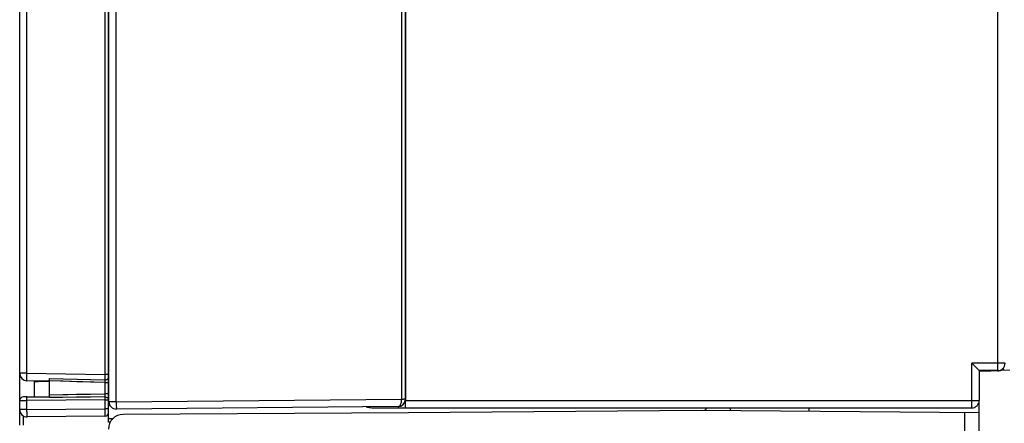
# Model space of a CAD drawing. Units: millimetres. Extents: x 0 to 420, y 0 to 297.
# Drawn here: x 331 to 357, y 115 to 126 of the extents above; entities that cross this region are included whole.
import ezdxf

# ---------------------------------------------------------------- set-up
doc = ezdxf.new("R2010")
doc.units = ezdxf.units.MM
doc.header["$LTSCALE"] = 23.1
doc.layers.add('INTF_1', color=7, linetype='CONTINUOUS')

msp = doc.modelspace()

# ---------------------------------------------------------------- linework, layer by layer
at = {"layer": 'INTF_1', "color": 9, "linetype": 'CONTINUOUS'}
for p, q in [((341.1203, 246.5887), (341.1203, 115.6594)), ((357.2074, 116.424), (357.2074, 246.4205)), ((333.1113, 134.9885), (333.1113, 116.3214)), ((333.4193, 115.5922), (333.4193, 135.0543)), ((331.0096, 116.3581), (331.0096, 134.9518)), ((356.5074, 115.424), (356.5074, 116.6292)), ((357.4074, 116.6292), (356.5074, 116.6292)), ((356.7774, 116.4257), (356.7774, 116.4292)), ((356.9373, 116.4257), (356.9373, 116.4292)), ((357.0221, 116.4265), (357.0221, 116.4292)), ((331.0096, 116.3581), (330.8131, 116.3581)), ((331.0096, 116.3581), (333.1113, 116.3214)), ((331.3122, 116.1363), (331.3122, 116.1529)), ((331.6131, 116.2175), (333.1106, 116.1819)), ((333.1122, 116.112), (331.6131, 116.1525)), ((333.2131, 116.3214), (333.1113, 116.3214)), ((333.1122, 116.112), (333.1122, 115.8035)), ((333.1122, 116.112), (333.2131, 116.112)), ((331.0097, 115.7214), (330.9122, 115.7205)), ((333.1113, 115.6397), (331.0096, 115.6214)), ((331.0096, 115.3814), (331.0096, 115.6214)), ((331.6131, 115.7804), (333.1122, 115.8035)), ((333.1113, 115.7216), (331.6131, 115.7035)), ((333.1113, 115.6397), (333.1113, 115.3998)), ((333.1113, 115.6397), (333.2131, 115.6397)), ((333.2131, 115.8035), (333.1122, 115.8035)), ((333.4193, 115.5922), (333.2213, 115.5922)), ((333.4193, 115.5922), (341.1203, 115.6594)), ((341.2266, 115.624), (356.7074, 115.624)), ((331.0096, 115.3814), (330.8131, 115.3814)), ((331.0096, 115.3814), (333.1113, 115.3998)), ((333.2123, 115.3998), (333.1113, 115.3998)), ((333.2131, 115.3998), (333.2123, 115.3998)), ((333.2131, 115.2998), (333.2131, 115.3992)), ((330.9139, 114.9606), (330.9139, 115.2077)), ((356.3144, 115.2965), (356.3144, 114.6843)), ((333.2549, 115.0383), (333.2131, 115.0387))]:
    msp.add_line(p, q, dxfattribs=at)
at = {"layer": 'INTF_1', "color": 6, "linetype": 'CONTINUOUS'}
for p, q in [((341.2213, 115.6586), (341.2213, 246.6887)), ((333.2213, 115.5922), (333.2213, 158.2787)), ((333.2131, 115.3992), (333.2131, 134.9891)), ((330.8131, 114.9606), (330.8131, 134.9518)), ((333.2131, 122.3549), (333.2213, 122.3547)), ((333.2131, 122.2976), (333.2213, 122.2973)), ((333.2213, 122.1103), (333.2131, 122.1104)), ((333.2213, 122.1103), (333.2131, 122.1104)), ((333.2131, 121.8491), (333.2213, 121.8492)), ((333.2131, 121.8491), (333.2213, 121.8492)), ((333.2131, 121.8379), (333.2213, 121.838)), ((333.2213, 121.075), (333.2131, 121.0751)), ((333.2213, 121.0638), (333.2131, 121.0639)), ((333.2213, 121.0638), (333.2131, 121.0639)), ((333.2131, 120.8026), (333.2213, 120.8027)), ((333.2131, 120.8026), (333.2213, 120.8027)), ((333.2131, 120.5223), (333.2213, 120.5226)), ((331.6131, 116.1476), (331.0096, 116.1581)), ((331.2131, 115.7232), (331.2131, 116.1546)), ((331.2131, 116.1371), (331.3122, 116.1363)), ((331.6131, 116.1336), (331.3122, 116.1363)), ((331.6131, 115.7035), (331.6131, 116.2175)), ((331.0097, 115.7214), (331.6131, 115.7267)), ((356.7074, 114.6843), (356.7074, 115.624)), ((341.0231, 115.4586), (333.4231, 115.3922)), ((349.2074, 115.3586), (341.3074, 115.2896)), ((356.7074, 115.2931), (349.2074, 115.3586)), ((349.3598, 115.424), (349.2936, 115.3578)), ((349.9667, 115.424), (350.0085, 115.3516)), ((352.1074, 115.424), (352.1074, 115.3333)), ((333.1139, 115.1998), (331.0148, 115.1814)), ((333.2131, 115.0387), (333.2131, 115.2998)), ((333.2131, 115.1387), (333.3303, 115.1377)), ((341.3074, 115.2896), (333.6053, 115.2493))]:
    msp.add_line(p, q, dxfattribs=at)
at = {"layer": 'INTF_1', "color": 7, "linetype": 'CONTINUOUS'}
for p, q in [((341.2266, 246.2901), (341.2266, 115.624)), ((356.7074, 116.4292), (356.5074, 116.6292)), ((356.7074, 116.4292), (356.7074, 115.624)), ((357.2074, 116.4292), (356.7074, 116.4292)), ((357.2074, 116.424), (356.7248, 116.424)), ((356.7774, 116.4257), (356.9373, 116.4257)), ((357.0221, 116.4265), (357.1178, 116.4292)), ((357.2877, 116.4462), (357.5336, 116.4526)), ((333.2218, 115.8775), (333.2131, 115.8771)), ((341.2213, 115.431), (341.2213, 115.6586)), ((333.2131, 115.5433), (333.2257, 115.5444)), ((333.2473, 115.4952), (333.2131, 115.4771)), ((340.318, 115.431), (341.2213, 115.431)), ((341.2213, 115.431), (341.2248, 115.424)), ((341.2248, 115.424), (341.2248, 115.424)), ((341.2248, 115.424), (356.5074, 115.424))]:
    msp.add_line(p, q, dxfattribs=at)
at = {"layer": 'INTF_1', "color": 9, "linetype": 'CONTINUOUS'}
for points in [[(331.6131, 116.2175), (331.9762, 116.2088), (332.3513, 116.1998), (332.7251, 116.1909), (333.1106, 116.1819)], [(333.1122, 116.112), (332.7261, 116.1223), (332.3519, 116.1323), (331.9765, 116.1425), (331.6131, 116.1525)], [(331.6131, 115.7804), (331.9751, 115.7861), (332.3496, 115.792), (332.7248, 115.7977), (333.1122, 115.8035)], [(333.1113, 115.7216), (332.724, 115.717), (332.349, 115.7125), (331.9747, 115.708), (331.6131, 115.7035)]]:
    msp.add_lwpolyline(points, dxfattribs=at)
at = {"layer": 'INTF_1', "color": 7, "linetype": 'CONTINUOUS'}
for centre, radius, start, end in [((356.7474, 116.392), 0.04, 106.0658, 180), ((357.2074, 116.6292), 0.2, 270, 360), ((357.2074, 116.624), 0.2, 270.00001, 297.33701), ((356.5074, 115.624), 0.2, 270.00001, 359.99999)]:
    msp.add_arc(centre, radius, start, end, dxfattribs=at)
at = {"layer": 'INTF_1', "color": 9, "linetype": 'CONTINUOUS'}
for centre, radius, start, end in [((357.2073, 116.625), 0.201, 270.03811, 285.86482), ((357.2072, 116.6245), 0.2005, 285.91714, 297.31158), ((349.0787, 116.169), 15.9681, 179.45307, 179.95383), ((342.5238, 116.3618), 9.415, 181.09535, 181.52058), ((351.9357, 115.7531), 18.5171, 180.4979, 180.67476), ((341.1235, 125.291), 9.6334, 269.98092, 270.28915), ((343.3319, 115.6408), 9.9126, 180.61101, 181.16388)]:
    msp.add_arc(centre, radius, start, end, dxfattribs=at)
at = {"layer": 'INTF_1', "color": 6, "linetype": 'CONTINUOUS'}
for centre, radius, start, end in [((331.0131, 116.3581), 0.2, 180, 269), ((330.9131, 115.6205), 0.1, 90.5, 180), ((333.4213, 115.5922), 0.2, 180, 270.5), ((341.0213, 115.6586), 0.2, 270.5, 360), ((331.0131, 115.3814), 0.2, 180, 270.5), ((333.1131, 115.2998), 0.1, 270.5, 360), ((333.6074, 114.8493), 0.4, 90.3, 180)]:
    msp.add_arc(centre, radius, start, end, dxfattribs=at)
at = {"layer": 'INTF_1', "color": 7, "linetype": 'CONTINUOUS'}
for centre, major_axis, ratio, start_param, end_param in [((356.7774, 116.4275), (0.1, 0), 0.0174551, -2.10315, -1.5707963), ((356.9373, 116.4275), (0.1, 0), 0.0174551, -1.5707963, -0.5585996), ((341.2248, 115.624), (0, 0.2), 0.0087269, -3.1415927, -1.5707963), ((340.318, 116.0311), (0, 0.6001), 0.9998477, 2.8825004, 3.1415927)]:
    msp.add_ellipse(centre, major_axis=major_axis, ratio=ratio, start_param=start_param, end_param=end_param, dxfattribs=at)
at = {"layer": 'INTF_1', "color": 9, "linetype": 'CONTINUOUS'}
for points, knots in [([(357.3547, 116.4938), (357.3555, 116.4896), (357.3584, 116.4743), (357.3611, 116.4591), (357.363, 116.4481)], [0, 0, 0, 0, 0.2810558, 1, 1, 1, 1]), ([(331.0096, 116.1581), (331.0095, 116.1581), (331.0093, 116.1586), (331.0092, 116.1592), (331.0091, 116.1605), (331.0089, 116.163), (331.0087, 116.1674), (331.0085, 116.174), (331.0083, 116.1823), (331.0082, 116.1924), (331.0081, 116.204), (331.0081, 116.2224), (331.0082, 116.2485), (331.0085, 116.2826), (331.0089, 116.3196), (331.0093, 116.3451), (331.0096, 116.3581)], [0, 0, 0, 0, 0.001477, 0.0051844, 0.0112481, 0.019675, 0.0435597, 0.0766349, 0.1185904, 0.1690261, 0.2274587, 0.2933269, 0.4447721, 0.6175494, 0.8050251, 1, 1, 1, 1]), ([(333.1106, 116.1819), (333.1232, 116.1816), (333.1486, 116.1845), (333.1827, 116.1988), (333.2038, 116.2195), (333.2118, 116.2382), (333.2131, 116.2473), (333.2131, 116.2516)], [0, 0, 0, 0, 0.2770084, 0.5565852, 0.7998935, 0.9047067, 1, 1, 1, 1]), ([(330.8131, 115.6205), (330.8131, 115.6206), (330.8136, 115.6205), (330.8141, 115.6207), (330.8154, 115.6206), (330.817, 115.6207), (330.8191, 115.6207), (330.8228, 115.6207), (330.8285, 115.6208), (330.8367, 115.6208), (330.8466, 115.6209), (330.858, 115.6209), (330.8709, 115.621), (330.8851, 115.621), (330.9063, 115.6211), (330.9351, 115.6212), (330.9716, 115.6213), (330.9967, 115.6214), (331.0096, 115.6214)], [0, 0, 0, 0, 0.0012066, 0.0048029, 0.0107844, 0.0191378, 0.0298436, 0.0428765, 0.0757961, 0.1175868, 0.167855, 0.2261274, 0.2918552, 0.3644195, 0.4431369, 0.6160145, 0.8039904, 1, 1, 1, 1]), ([(331.0096, 115.6214), (331.0094, 115.6415), (331.0092, 115.6693), (331.0096, 115.7016), (331.0098, 115.7138), (331.01, 115.7183)], [0, 0, 0, 0, 0.6211855, 0.862427, 1, 1, 1, 1]), ([(331.01, 115.7183), (331.0101, 115.7187), (331.0101, 115.7195), (331.0102, 115.7205), (331.0103, 115.721), (331.0104, 115.7214), (331.0104, 115.7214)], [0, 0, 0, 0, 0.439706, 0.7485444, 0.9321999, 1, 1, 1, 1]), ([(333.1113, 115.7216), (333.1113, 115.7163), (333.111, 115.689), (333.1111, 115.6617), (333.1113, 115.6397)], [0, 0, 0, 0, 0.1952118, 1, 1, 1, 1]), ([(333.1122, 115.8035), (333.1121, 115.7881), (333.112, 115.7608), (333.1117, 115.7335), (333.1113, 115.7216)], [0, 0, 0, 0, 0.5630229, 1, 1, 1, 1]), ([(333.1113, 115.7216), (333.1239, 115.7218), (333.1497, 115.7182), (333.1839, 115.7008), (333.2075, 115.6729), (333.2131, 115.6502), (333.2131, 115.6397)], [0, 0, 0, 0, 0.2615668, 0.5325538, 0.7829102, 1, 1, 1, 1]), ([(341.0231, 115.4586), (341.0296, 115.4586), (341.0436, 115.4618), (341.0623, 115.4743), (341.0793, 115.4934), (341.0998, 115.5289), (341.1162, 115.5853), (341.1205, 115.6338), (341.1203, 115.6594)], [0, 0, 0, 0, 0.0818692, 0.1723762, 0.2766987, 0.3969763, 0.6807003, 1, 1, 1, 1]), ([(341.2213, 115.6586), (341.2213, 115.6583), (341.2204, 115.6585), (341.2196, 115.6584), (341.2175, 115.6584), (341.2141, 115.6582), (341.2085, 115.6581), (341.2014, 115.658), (341.1891, 115.6579), (341.1792, 115.6578), (341.1721, 115.6578)], [0, 0, 0, 0, 0.0145319, 0.0329828, 0.0593027, 0.1367361, 0.2486864, 0.3943866, 0.5712349, 1, 1, 1, 1]), ([(331.0148, 115.1814), (331.0147, 115.1814), (331.0146, 115.1819), (331.0144, 115.1825), (331.0142, 115.1838), (331.014, 115.1863), (331.0137, 115.1907), (331.0133, 115.1972), (331.0129, 115.2056), (331.0125, 115.2157), (331.0122, 115.2273), (331.0117, 115.2457), (331.0111, 115.2717), (331.0105, 115.3059), (331.0099, 115.3429), (331.0097, 115.3684), (331.0096, 115.3814)], [0, 0, 0, 0, 0.001477, 0.0051849, 0.0112493, 0.0196772, 0.0435648, 0.0766437, 0.1186036, 0.1690441, 0.2274816, 0.2933544, 0.4448063, 0.6175838, 0.8050493, 1, 1, 1, 1]), ([(333.1113, 115.3998), (333.1113, 115.3868), (333.1114, 115.3612), (333.1116, 115.3242), (333.1118, 115.2901), (333.1122, 115.264), (333.1125, 115.2456), (333.1127, 115.234), (333.1129, 115.2239), (333.1131, 115.2156), (333.1133, 115.2097), (333.1134, 115.2059), (333.1135, 115.2037), (333.1136, 115.2021), (333.1137, 115.2008), (333.1138, 115.2002), (333.1138, 115.1998), (333.1139, 115.1998)], [0, 0, 0, 0, 0.1950509, 0.3826078, 0.5554638, 0.7069767, 0.7728719, 0.831325, 0.8817736, 0.9237322, 0.9567978, 0.9698933, 0.9806541, 0.9890552, 0.9950784, 0.9987157, 1, 1, 1, 1]), ([(333.4231, 115.3922), (333.4228, 115.3922), (333.423, 115.3939), (333.4225, 115.3956), (333.4225, 115.3997), (333.4222, 115.4048), (333.422, 115.4116), (333.4217, 115.4233), (333.4215, 115.4327), (333.4213, 115.4394)], [0, 0, 0, 0, 0.0167377, 0.0655277, 0.146236, 0.2583343, 0.4009695, 0.5732054, 1, 1, 1, 1])]:
    msp.add_open_spline(points, degree=3, knots=knots, dxfattribs=at)

doc.saveas('drawing.dxf')
